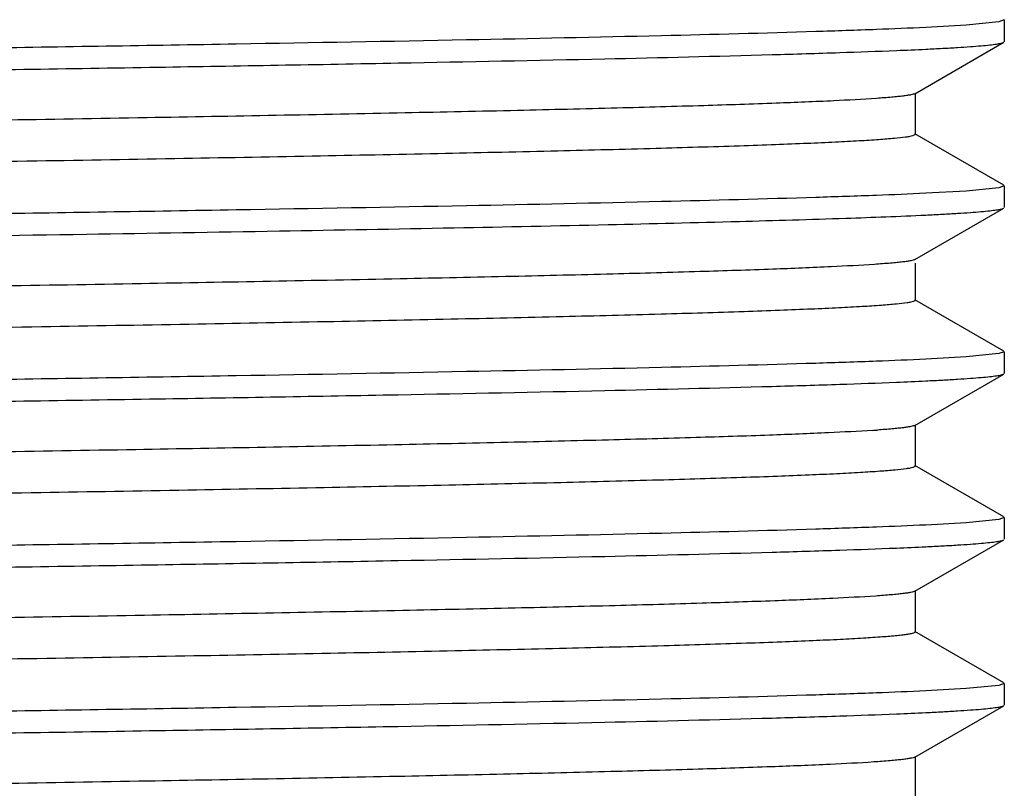
# Model space of a CAD drawing. Units: inches. Extents: x 0 to 11, y 0 to 8.5.
# Drawn here: x 1 to 1.2, y 5.3 to 5.4 of the extents above; entities that cross this region are included whole.
import ezdxf

# ---------------------------------------------------------------- set-up
doc = ezdxf.new("R2010")
doc.units = ezdxf.units.IN
doc.header["$LTSCALE"] = 0.605
doc.header["$MEASUREMENT"] = 0
doc.layers.get('0').update_dxf_attribs({"linetype": 'CONTINUOUS'})

msp = doc.modelspace()

# ---------------------------------------------------------------- linework, layer by layer
at = {"color": 7, "linetype": 'CONTINUOUS'}
for p, q in [((1.1917696636, 5.4000137412), (1.1856824915, 5.3996706068)), ((1.1967057764, 5.4005039202), (1.1917696636, 5.4000137412)), ((1.197516213, 5.4007980496), (1.1967057764, 5.4005039202)), ((1.197516213, 5.4007980496), (1.197516213, 5.3975267931)), ((1.1840274368, 5.3896906542), (1.1974362211, 5.3974344056)), ((1.1841112098, 5.3835374108), (1.1841112098, 5.3897874108)), ((1.1841112091, 5.3835374108), (1.1837013884, 5.3833233846)), ((1.1974362211, 5.375890416), (1.1840274368, 5.3836341674)), ((1.197516213, 5.3757980286), (1.1967057762, 5.375503899)), ((1.197516213, 5.3757980286), (1.197516213, 5.3725267792)), ((1.1917696621, 5.3750137197), (1.1856824889, 5.3746705851)), ((1.1967057762, 5.375503899), (1.1917696621, 5.3750137197)), ((1.1840274372, 5.3646906407), (1.1974362213, 5.372434392)), ((1.18411121, 5.358537397), (1.18411121, 5.3641487721)), ((1.1841112098, 5.358537397), (1.1838085602, 5.3583534786)), ((1.1974362213, 5.3508904021), (1.1840274372, 5.3586341534)), ((1.1967057761, 5.3505038857), (1.1917696618, 5.3500137069)), ((1.197516213, 5.3507980149), (1.1967057761, 5.3505038857)), ((1.197516213, 5.3507980149), (1.197516213, 5.3475268046)), ((1.1917696618, 5.3500137069), (1.1856824884, 5.3496705727)), ((1.1840274402, 5.3396906681), (1.1974362214, 5.3474344176)), ((1.1841112129, 5.3335374242), (1.1841112129, 5.3397874242)), ((1.1841112129, 5.3335374242), (1.1837409108, 5.3333339818)), ((1.1974362215, 5.3258904308), (1.1840274402, 5.3336341804)), ((1.1967057761, 5.3255039149), (1.1917696617, 5.3250137366)), ((1.197516213, 5.3257980438), (1.1967057761, 5.3255039149)), ((1.197516213, 5.3257980438), (1.197516213, 5.3225268097)), ((1.1917696617, 5.3250137366), (1.1856824883, 5.3246706027)), ((1.1840274383, 5.3146906718), (1.1974362212, 5.3224344224)), ((1.1841112113, 5.3085374284), (1.1841112113, 5.3147874284)), ((1.1841112109, 5.3085374284), (1.1838423318, 5.3083640756)), ((1.1974362212, 5.3008904344), (1.1840274383, 5.3086341849)), ((1.1917696624, 5.3000137384), (1.1856824894, 5.2996706038)), ((1.1967057762, 5.3005039175), (1.1917696624, 5.3000137384)), ((1.197516213, 5.300798047), (1.1967057762, 5.3005039175)), ((1.197516213, 5.300798047), (1.197516213, 5.2975267889)), ((1.1840274367, 5.28969065), (1.1974362211, 5.2974344015)), ((1.1841112096, 5.2835374066), (1.1841112096, 5.2897874066))]:
    msp.add_line(p, q, dxfattribs=at)
for centre, radius, start, end in [((1.1536815758, 6.0696426446), 0.674003407, 272.3441453406, 272.7213613567), ((1.1536815699, 6.0196441384), 0.6740048854, 272.3441406401, 272.7213558328), ((1.1659403432, 5.5162991821), 0.1777492134, 273.7896471177, 274.0244535777), ((1.1536815757, 5.9946428522), 0.6740035974, 272.3441447373, 272.7213606419), ((1.1536815883, 5.9696424068), 0.6740031729, 272.344145435, 272.7213615489)]:
    msp.add_arc(centre, radius, start, end, dxfattribs=at)
for points, knots in [([(1.1837727687, 5.4083429383), (1.1836375375, 5.4083040736), (1.1833103524, 5.4082337032), (1.1824412767, 5.4080946034), (1.1809515305, 5.4079341734), (1.1786859973, 5.4077500042), (1.175786742, 5.4075647677), (1.1722606876, 5.4073776286), (1.1681154968, 5.4071898764), (1.1633606548, 5.407001515), (1.1558345678, 5.4067364003), (1.1449954331, 5.4064119893), (1.1303430731, 5.4060374853), (1.1135976107, 5.4056618564), (1.0949116988, 5.4052853271), (1.0744556821, 5.404908238), (1.0524160588, 5.4045307409), (1.02899377, 5.4041529436), (0.995626361, 5.4036401002), (0.9521450506, 5.4030086205), (0.8989628424, 5.4022622538), (0.8458462525, 5.4015159166), (0.8025011342, 5.4008841176), (0.7693060589, 5.4003709361), (0.7460580831, 5.3999931711), (0.7242206559, 5.3996157243), (0.7039928756, 5.3992386905), (0.6855591543, 5.3988622917), (0.6690875494, 5.398486695), (0.6566577895, 5.3981630032), (0.6478061536, 5.3978999467), (0.6420227829, 5.3977110662), (0.6368295004, 5.3975224671), (0.6322381245, 5.3973342766), (0.6282591184, 5.3971466055), (0.6249014132, 5.3969600483), (0.6221727071, 5.3967745476), (0.6202951948, 5.3966121877), (0.6191133278, 5.3964757561), (0.6184659101, 5.3963835237), (0.61797928, 5.396292147), (0.6177096772, 5.3962215839), (0.6176047612, 5.3961806453)], [0, 0, 0, 0, 0.000745284, 0.0017697962, 0.004661813, 0.0086774358, 0.0138099594, 0.0200488192, 0.0273804121, 0.0357883935, 0.0452538372, 0.0672690405, 0.0932262453, 0.1228893414, 0.1559882304, 0.1922213987, 0.2312586808, 0.272744313, 0.3163001768, 0.4080192888, 0.5030794036, 0.5980222505, 0.6893938284, 0.7326932132, 0.7738701797, 0.8125494268, 0.8483784596, 0.8810308043, 0.9102090297, 0.935647477, 0.9468905961, 0.9571148247, 0.9662969821, 0.9744163228, 0.981454607, 0.9873962095, 0.9922283061, 0.9959412521, 0.9973762264, 0.9985299939, 0.9994034748, 1, 1, 1, 1]), ([(1.1856824915, 5.3996706068), (1.1832070667, 5.3995518898), (1.177679626, 5.3993247035), (1.1644002761, 5.3988776393), (1.1438128598, 5.3983452131), (1.1147057527, 5.3977348929), (1.0802792918, 5.3971209499), (1.0413894519, 5.3965036705), (0.999003106, 5.3958848779), (0.9541741596, 5.3952651296), (0.892769072, 5.3944398527), (0.8318893123, 5.3936273878), (0.7730492037, 5.3927855011), (0.7329593032, 5.3921676182), (0.6970417512, 5.3915524951), (0.6661895887, 5.3909405877), (0.6440081775, 5.3904075659), (0.6293595632, 5.3899634563), (0.6231202277, 5.3897380755), (0.6202830017, 5.389621575)], [0, 0, 0, 0, 0.0131473485, 0.02934751, 0.070487267, 0.1223998548, 0.1837960456, 0.2531501677, 0.3287383835, 0.4086816948, 0.4909927385, 0.6545249379, 0.7316806685, 0.8031744309, 0.8672291255, 0.9222528618, 0.9668787965, 0.9849356871, 1, 1, 1, 1]), ([(1.1856824889, 5.3963993496), (1.1865315121, 5.3964400673), (1.1881283327, 5.3965206082), (1.1903704546, 5.3966487835), (1.1923065072, 5.3967764878), (1.1939343388, 5.3969037623), (1.1952528736, 5.3970293977), (1.1962599296, 5.3971544339), (1.1969054114, 5.3972628007), (1.1972622991, 5.3973585329), (1.1973887403, 5.3974069865), (1.197436218, 5.3974344056)], [0, 0, 0, 0, 0.2157547823, 0.4058319541, 0.570043045, 0.7082339975, 0.8202919298, 0.9061618844, 0.9659001127, 0.9860834124, 1, 1, 1, 1]), ([(0.6158499371, 5.3861542263), (0.618325362, 5.3862729433), (0.6238528031, 5.3865001296), (0.6371321534, 5.3869471939), (0.6577195701, 5.3874796202), (0.6868266773, 5.3880899404), (0.7212531379, 5.3887038835), (0.7601429772, 5.3893211629), (0.8025293223, 5.3899399556), (0.8473582677, 5.3905597039), (0.9087633539, 5.3913849809), (0.9696431121, 5.3921974458), (1.0284832196, 5.3930393325), (1.0685731194, 5.3936572154), (1.104490671, 5.3942723385), (1.1353428335, 5.3948842459), (1.1575242449, 5.3954172677), (1.1721728596, 5.3958613773), (1.1784121953, 5.3960867581), (1.1812494215, 5.3962032587)], [0, 0, 0, 0, 0.0131473495, 0.0293475119, 0.0704872701, 0.1223998586, 0.1837960496, 0.2531501713, 0.3287383864, 0.4086816966, 0.4909927391, 0.6545249362, 0.7316806661, 0.8031744279, 0.8672291225, 0.9222528592, 0.9668787949, 0.9849356862, 1, 1, 1, 1]), ([(1.1840274366, 5.3896906542), (1.1839574828, 5.3896502539), (1.1837590953, 5.3895840295), (1.1833905017, 5.3894988903), (1.1828797656, 5.3894130432), (1.1822288273, 5.3893256883), (1.1814366172, 5.3892379333), (1.1801001942, 5.3891117201), (1.1790264301, 5.389030652), (1.178263906, 5.3889776714)], [0, 0, 0, 0, 0.0416317817, 0.1065696365, 0.1953686908, 0.3081990316, 0.4451061439, 0.6060779274, 1, 1, 1, 1]), ([(1.178263906, 5.3889776714), (1.1761258153, 5.3888291158), (1.1710857272, 5.3885605028), (1.1624063797, 5.3882067861), (1.1515232316, 5.3878501327), (1.1385280019, 5.3874906065), (1.1235299299, 5.3871297812), (1.0999079978, 5.3866236122), (1.0664527668, 5.3860072214), (1.0224125711, 5.3852926332), (0.9742820749, 5.3845758749), (0.9236796404, 5.3838577369), (0.8807281521, 5.3832570877), (0.8464140407, 5.3827704902), (0.82122091, 5.382406794), (0.7966978723, 5.3820431879), (0.77305151, 5.3816797093), (0.7504810198, 5.3813164076), (0.7291765332, 5.3809533506), (0.7093175166, 5.3805906232), (0.6910712522, 5.3802283828), (0.6745914389, 5.3798667578), (0.6620270135, 5.3795560344), (0.6529615362, 5.3793042187), (0.6469361788, 5.3791224336), (0.6414456579, 5.3789408383), (0.6365015348, 5.3787594776), (0.6321142098, 5.3785784761), (0.6282929043, 5.3783979298), (0.6250455976, 5.3782183182), (0.6223790435, 5.3780396114), (0.6205231546, 5.3778833596), (0.6193335627, 5.3777527707), (0.6186627745, 5.3776637971), (0.6181391415, 5.3775746629), (0.6177982821, 5.3774982342), (0.6175977329, 5.3774298382), (0.6174935923, 5.3773828596), (0.6174212157, 5.3773267179), (0.6174212169, 5.3772874007)], [0, 0, 0, 0, 0.011459722, 0.0269846367, 0.046446156, 0.0696814291, 0.0964953404, 0.1266624204, 0.1960144829, 0.2754071973, 0.3621719501, 0.4533920003, 0.5460006875, 0.5918517935, 0.6368846289, 0.6807199163, 0.7229884751, 0.7633343335, 0.80141773, 0.8369179897, 0.869536223, 0.8989978811, 0.925055073, 0.9367373656, 0.9474887578, 0.9572866892, 0.9661106438, 0.9739422077, 0.9807651337, 0.9865654291, 0.991331506, 0.9950544886, 0.9965230386, 0.9977292561, 0.9986736323, 0.9993580809, 0.9996046516, 0.9997897749, 1, 1, 1, 1]), ([(1.1837013884, 5.3833233846), (1.1835548132, 5.3832851012), (1.1832055736, 5.3832148986), (1.1822923555, 5.383076286), (1.1807480178, 5.3829153917), (1.1784170965, 5.3827310384), (1.1754531111, 5.3825455599), (1.1718630302, 5.3823583423), (1.1676547277, 5.3821705177), (1.1628378178, 5.3819821171), (1.1552314735, 5.3817171415), (1.1442956929, 5.3813927686), (1.1295323713, 5.3810181877), (1.112683342, 5.3806425052), (1.0939022028, 5.3802659418), (1.0733601669, 5.3798888284), (1.0512445164, 5.3795113144), (1.0277568856, 5.3791335053), (0.9943253381, 5.3786207896), (0.9507941114, 5.3779894403), (0.897589304, 5.377243032), (0.8529852028, 5.3766160912), (0.8178488301, 5.3761075834), (0.7924711407, 5.3757294581), (0.7680808308, 5.3753514962), (0.7449002775, 5.3749737546), (0.7231408252, 5.3745963245), (0.7030008606, 5.3742193175), (0.6846639938, 5.3738429575), (0.6682973986, 5.3734674159), (0.6559598235, 5.3731436778), (0.6471852922, 5.3728805155), (0.641461956, 5.3726916557), (0.6363299806, 5.3725031014), (0.6318010579, 5.3723149275), (0.6278854618, 5.3721274314), (0.6245921037, 5.3719407129), (0.6222405054, 5.3717778492), (0.6206763784, 5.3716435257), (0.619741745, 5.3715498632), (0.61896735, 5.3714566127), (0.6183527069, 5.3713647476), (0.617899114, 5.3712736426), (0.6176511617, 5.3712031233), (0.6175581503, 5.3711611061)], [0, 0, 0, 0, 0.0008024538, 0.0018846891, 0.0048924729, 0.0090234494, 0.01427044, 0.0206225441, 0.028065867, 0.0365837922, 0.0461571331, 0.0683809915, 0.094535736, 0.1243834432, 0.1576523257, 0.1940393165, 0.2332128463, 0.2748159082, 0.3184693131, 0.410320475, 0.5054249192, 0.6003227702, 0.6466116107, 0.6915616768, 0.7347632376, 0.7758225173, 0.8143652899, 0.8500403074, 0.8825225041, 0.9115160051, 0.9367568443, 0.9478968917, 0.9580155176, 0.9670897876, 0.9750992088, 0.9820258045, 0.9878542253, 0.9925719499, 0.9945112912, 0.9961697978, 0.997547043, 0.9986431606, 0.9994593797, 1, 1, 1, 1]), ([(1.1856824889, 5.3746705851), (1.183207064, 5.374551868), (1.1776796229, 5.3743246817), (1.1644002726, 5.3738776172), (1.1438128559, 5.3733451908), (1.1147057488, 5.3727348705), (1.0802792881, 5.3721209273), (1.0413894488, 5.3715036477), (0.9990031037, 5.370884855), (0.9541741584, 5.3702651066), (0.8927690722, 5.3694398296), (0.8318893139, 5.3686273647), (0.7730492065, 5.367785478), (0.7329593066, 5.3671675952), (0.697041755, 5.3665524721), (0.6661895925, 5.3659405648), (0.6440081811, 5.3654075431), (0.6293595664, 5.3649634336), (0.6231202307, 5.3647380528), (0.6202830045, 5.3646215523)], [0, 0, 0, 0, 0.0131473495, 0.0293475119, 0.0704872701, 0.1223998585, 0.1837960495, 0.2531501712, 0.3287383863, 0.4086816965, 0.4909927391, 0.6545249361, 0.731680666, 0.8031744279, 0.8672291224, 0.9222528592, 0.9668787949, 0.9849356862, 1, 1, 1, 1]), ([(0.6158499376, 5.3611542272), (0.6183794391, 5.3612755375), (0.6240374031, 5.3615073321), (0.6376618905, 5.3619633303), (0.6588259402, 5.3625058334), (0.6887728179, 5.3631277847), (0.7313881918, 5.3638801303), (0.7868165448, 5.3647237345), (0.854135012, 5.3656548907), (0.9241574965, 5.3665877434), (0.9928235743, 5.3675199921), (1.0473745245, 5.3683181155), (1.0873619883, 5.3689747486), (1.1135640594, 5.3694486527), (1.1366699646, 5.3699209505), (1.1563436929, 5.3703898515), (1.172298992, 5.3708549916), (1.1816631821, 5.3712065782), (1.1856824884, 5.3713993369)], [0, 0, 0, 0, 0.0133299609, 0.029806446, 0.0717557448, 0.124767433, 0.1874731616, 0.2961069561, 0.4165619087, 0.5418544653, 0.6647203641, 0.7780361486, 0.8290274726, 0.8752326108, 0.9159796912, 0.9506764552, 0.9788190693, 1, 1, 1, 1]), ([(1.1856824884, 5.3713993369), (1.1865315117, 5.3714400545), (1.1881283325, 5.3715205953), (1.1903704546, 5.3716487705), (1.1923065074, 5.3717764746), (1.1939343391, 5.3719037491), (1.195252874, 5.3720293843), (1.1962599299, 5.3721544205), (1.1969054117, 5.3722627871), (1.1972622994, 5.3723585193), (1.1973887404, 5.3724069728), (1.1974362182, 5.372434392)], [0, 0, 0, 0, 0.2157547986, 0.4058319822, 0.5700430804, 0.7082340355, 0.8202919657, 0.9061619134, 0.9659001299, 0.9860834217, 1, 1, 1, 1]), ([(1.1779796384, 5.3639581394), (1.1758045633, 5.3638105216), (1.1706943221, 5.3635424981), (1.1619154206, 5.3631891239), (1.1509441857, 5.3628328563), (1.1378727557, 5.3624738399), (1.1228106621, 5.3621135484), (1.0991278958, 5.3616084071), (1.0656266091, 5.3609930864), (1.021565229, 5.3602795819), (0.9734555536, 5.3595639426), (0.9229098631, 5.3588469519), (0.8800248455, 5.358247208), (0.8457760678, 5.3577613646), (0.8206384491, 5.3573982725), (0.7961735794, 5.3570352707), (0.7725868638, 5.3566723967), (0.7500763344, 5.3563096994), (0.728830985, 5.3559472467), (0.7090291872, 5.3555851231), (0.6908371851, 5.3552234859), (0.6744077093, 5.3548624632), (0.6618823688, 5.3545522535), (0.652845541, 5.3543008542), (0.6468394835, 5.3541193727), (0.641366681, 5.3539380807), (0.6364386195, 5.3537570229), (0.6320656309, 5.3535763237), (0.6282568753, 5.3533960789), (0.6250202784, 5.3532167671), (0.6223625495, 5.3530383589), (0.6205128181, 5.3528823672), (0.6193271847, 5.3527519969), (0.6186586268, 5.3526631708), (0.6181367392, 5.3525741867), (0.6177970066, 5.3524978812), (0.6175971397, 5.3524296028), (0.6174933054, 5.352382688), (0.617421214, 5.3523266301), (0.6174212143, 5.3522874048)], [0, 0, 0, 0, 0.0116625881, 0.0273731178, 0.0470017794, 0.0703848287, 0.0973265445, 0.1276011284, 0.1971073153, 0.2765755397, 0.3633435289, 0.4545041343, 0.5470028894, 0.5927844347, 0.6377404538, 0.681493579, 0.7236765498, 0.7639353015, 0.8019319352, 0.8373475756, 0.8698850395, 0.8992713724, 0.9252601446, 0.9369112301, 0.9476336185, 0.9574048872, 0.9662046425, 0.9740145834, 0.980818564, 0.9866026815, 0.9913554213, 0.9950679681, 0.9965324046, 0.9977352509, 0.9986770061, 0.9993595816, 0.9996055012, 0.9997901594, 1, 1, 1, 1]), ([(1.1840274364, 5.3646906407), (1.1839550313, 5.3646488245), (1.1837483551, 5.3645809053), (1.1833637672, 5.3644934624), (1.1828290478, 5.3644053626), (1.1821464022, 5.3643156276), (1.1813146637, 5.3642254926), (1.1799101069, 5.3640957982), (1.1787813695, 5.3640125512), (1.1779796384, 5.3639581394)], [0, 0, 0, 0, 0.0410801339, 0.1056361778, 0.194217202, 0.3069864808, 0.4439839931, 0.6051917813, 1, 1, 1, 1]), ([(1.1838085602, 5.3583534786), (1.183678783, 5.3583140393), (1.1833615299, 5.3582432533), (1.1825103881, 5.35810319), (1.1810389325, 5.3579423316), (1.1787908872, 5.3577574028), (1.1759028807, 5.3575714545), (1.1723819545, 5.3573834846), (1.1682357867, 5.3571948977), (1.1634739649, 5.3570056775), (1.1559269279, 5.3567392481), (1.1450476923, 5.3564133079), (1.1303314898, 5.3560371007), (1.1135026274, 5.3556597493), (1.0947159609, 5.3552814821), (1.0741443614, 5.3549026469), (1.0519771431, 5.354523398), (1.0284183093, 5.3541438456), (0.9948605163, 5.3536286567), (0.9511444041, 5.3529943631), (0.8977007442, 5.3522445834), (0.852890955, 5.3516147776), (0.8175953938, 5.3511038802), (0.7921102463, 5.3507240014), (0.7676250785, 5.3503442901), (0.7443652299, 5.3499648045), (0.7225447608, 5.349585639), (0.7023644833, 5.3492069085), (0.6840101037, 5.348828846), (0.6676505273, 5.3484516283), (0.6553347911, 5.3481263237), (0.6465909693, 5.3478617856), (0.6409008147, 5.3476720755), (0.6358088707, 5.3474826887), (0.6313268479, 5.3472937032), (0.6274649982, 5.3471054505), (0.6242322043, 5.3469180212), (0.6219352938, 5.3467544179), (0.6204183555, 5.3466191799), (0.6195214605, 5.3465252385), (0.6187865948, 5.3464316957), (0.6182124251, 5.3463400072), (0.6178016252, 5.3462488665), (0.6175813734, 5.3461782755), (0.6175049883, 5.346134161)], [0, 0, 0, 0, 0.0007182557, 0.0017179542, 0.0045678421, 0.0085517897, 0.0136632159, 0.0198915354, 0.0272230562, 0.0356412948, 0.0451271237, 0.0672124393, 0.0932767259, 0.1230806614, 0.1563503233, 0.1927797898, 0.2320339886, 0.2737518189, 0.3175494701, 0.4097569357, 0.5052705627, 0.6005830118, 0.6470662343, 0.6921943394, 0.7355521103, 0.7767406311, 0.8153809736, 0.8511176905, 0.8836220976, 0.9125953388, 0.9377711622, 0.9488614061, 0.958918522, 0.9679195064, 0.9758438516, 0.9826736223, 0.9883935765, 0.992991387, 0.9948665804, 0.9964582318, 0.9977660282, 0.9987903263, 0.9995328993, 1, 1, 1, 1]), ([(1.1856824884, 5.3496705727), (1.1832070634, 5.3495518558), (1.1776796223, 5.3493246697), (1.1644002719, 5.3488776058), (1.1438128551, 5.3483451801), (1.1147057479, 5.3477348605), (1.0802792874, 5.3471209182), (1.0413894482, 5.3465036395), (0.9990031033, 5.3458848476), (0.9541741581, 5.3452651001), (0.8927690722, 5.3444398244), (0.8318893142, 5.3436273607), (0.7730492071, 5.3427854754), (0.7329593074, 5.3421675936), (0.6970417558, 5.3415524716), (0.6661895933, 5.3409405653), (0.6440081818, 5.3404075446), (0.6293595671, 5.3399634359), (0.6231202313, 5.3397380555), (0.6202830051, 5.3396215552)], [0, 0, 0, 0, 0.0131473497, 0.0293475122, 0.0704872707, 0.1223998592, 0.1837960503, 0.2531501719, 0.3287383868, 0.4086816968, 0.4909927391, 0.6545249358, 0.7316806655, 0.8031744273, 0.8672291219, 0.9222528587, 0.9668787946, 0.9849356861, 1, 1, 1, 1]), ([(0.6158499377, 5.336154255), (0.6183253627, 5.336272972), (0.6238528038, 5.336500158), (0.6371321542, 5.3369472219), (0.657719571, 5.3374796476), (0.6868266782, 5.3380899672), (0.7212531388, 5.3387039096), (0.7601429779, 5.3393211883), (0.8025293229, 5.3399399802), (0.847358268, 5.3405597277), (0.9087633538, 5.3413850035), (0.9696431118, 5.3421974672), (1.0284832189, 5.3430393526), (1.0685731186, 5.3436572344), (1.1044906701, 5.3442723565), (1.1353428326, 5.3448842627), (1.1575242441, 5.3454172835), (1.1721728588, 5.3458613923), (1.1784121946, 5.3460867727), (1.1812494208, 5.3462032729)], [0, 0, 0, 0, 0.0131473497, 0.0293475123, 0.0704872708, 0.1223998594, 0.1837960505, 0.2531501721, 0.328738387, 0.408681697, 0.4909927393, 0.6545249359, 0.7316806656, 0.8031744273, 0.8672291218, 0.9222528587, 0.9668787946, 0.984935686, 1, 1, 1, 1]), ([(1.1856824883, 5.3463993635), (1.1865315117, 5.3464400811), (1.1881283327, 5.3465206218), (1.190370455, 5.346648797), (1.1923065079, 5.346776501), (1.1939343397, 5.3469037753), (1.1952528745, 5.3470294104), (1.1962599304, 5.3471544464), (1.1969054121, 5.347262813), (1.1972622996, 5.347358545), (1.1973887407, 5.3474069985), (1.1974362184, 5.3474344176)], [0, 0, 0, 0, 0.2157548176, 0.4058320151, 0.5700431217, 0.70823408, 0.8202920077, 0.9061619474, 0.96590015, 0.9860834326, 1, 1, 1, 1]), ([(1.1776884294, 5.3389386303), (1.1754765273, 5.3387919179), (1.1702964429, 5.3385244973), (1.1614184661, 5.3381714703), (1.1503596396, 5.3378155981), (1.1372125142, 5.3374570933), (1.122086904, 5.337097338), (1.0983439562, 5.3365932228), (1.0647973807, 5.3359789737), (1.0207156567, 5.3352665547), (0.972627518, 5.3345520355), (0.9221391471, 5.3338361928), (0.8793209899, 5.333237355), (0.8451377869, 5.3327522659), (0.8200558112, 5.3323897779), (0.7956492112, 5.3320273805), (0.7721222175, 5.3316651108), (0.7496717005, 5.3313030179), (0.72848552, 5.3309411692), (0.7087409562, 5.3305796493), (0.6906032186, 5.3302186152), (0.6742240727, 5.3298581944), (0.6617378064, 5.3295484981), (0.652729617, 5.3292975151), (0.6467428504, 5.329116337), (0.6412877571, 5.3289353481), (0.6363757479, 5.328754593), (0.6320170868, 5.3285741959), (0.6282208732, 5.3283942524), (0.624994979, 5.3282152402), (0.6223460691, 5.3280371302), (0.6205024909, 5.327881399), (0.6193208129, 5.3277512467), (0.6186544836, 5.3276625682), (0.6181343403, 5.3275737337), (0.6177957335, 5.3274975518), (0.6175965487, 5.3274293904), (0.6174930198, 5.3273825402), (0.6174212148, 5.3273265654), (0.6174212139, 5.327287432)], [0, 0, 0, 0, 0.0118650072, 0.0277606812, 0.0475560111, 0.0710863729, 0.0981554532, 0.1285371342, 0.1981967677, 0.2777400454, 0.3645110609, 0.4556122592, 0.5480013454, 0.5937135346, 0.6385929811, 0.682264221, 0.7243619052, 0.7645338679, 0.8024440651, 0.8377754116, 0.8702324241, 0.8995437323, 0.9254643625, 0.9370843687, 0.9477778721, 0.9575225876, 0.9662982448, 0.9740866531, 0.9808717675, 0.9866397738, 0.9913792331, 0.9950813889, 0.9965417281, 0.9977412192, 0.998680364, 0.9993610746, 0.9996063457, 0.9997905422, 1, 1, 1, 1]), ([(1.184027439, 5.3396906681), (1.1839588022, 5.3396510285), (1.1837648425, 5.3395857288), (1.1834047881, 5.3395018369), (1.1829068274, 5.339417213), (1.1822727652, 5.3393311474), (1.1815015831, 5.3392446835), (1.1802013908, 5.3391203564), (1.179156857, 5.3390404696), (1.1784151781, 5.3389882649)], [0, 0, 0, 0, 0.0419403565, 0.1070925927, 0.1960141417, 0.3088788365, 0.4457359805, 0.6065752352, 1, 1, 1, 1]), ([(1.1837409108, 5.3333339818), (1.1836004722, 5.3332953953), (1.1832631848, 5.3332250979), (1.1823738764, 5.3330862294), (1.1808591175, 5.3329255737), (1.1785636121, 5.3327413222), (1.1756346857, 5.3325559716), (1.1720792783, 5.3323687969), (1.1679051517, 5.3321810109), (1.1631218489, 5.3319926317), (1.1555589543, 5.3317275813), (1.1446754876, 5.3314031877), (1.1299722204, 5.3310286488), (1.1131792289, 5.3306529954), (1.0944496022, 5.3302764508), (1.0739540822, 5.3298993507), (1.0518795285, 5.3295218462), (1.0284272004, 5.3291440437), (0.9950302648, 5.3286312596), (0.9515259081, 5.3279998366), (0.8983331384, 5.327253466), (0.8452289, 5.3265071352), (0.8019082908, 5.3258752814), (0.768743865, 5.325362041), (0.7455267166, 5.3249842824), (0.7237249625, 5.3246068445), (0.7035373745, 5.3242298227), (0.6851479997, 5.3238534419), (0.6687244892, 5.3234778704), (0.6563369597, 5.3231541571), (0.6475206517, 5.322891053), (0.6417647931, 5.3227021802), (0.6365996072, 5.3225136071), (0.6320368625, 5.322325407), (0.6280869124, 5.3221378664), (0.6247587445, 5.3219510875), (0.6223778898, 5.3217882198), (0.6207901656, 5.3216539996), (0.6198377684, 5.3215602835), (0.619045528, 5.3214669781), (0.6184131506, 5.3213749213), (0.6179416654, 5.3212836664), (0.617682024, 5.3212131113), (0.6175825317, 5.3211717021)], [0, 0, 0, 0, 0.0007714516, 0.0018224067, 0.0047674602, 0.0088359387, 0.0140209191, 0.0203116753, 0.027694469, 0.0361528392, 0.0456677371, 0.0677785737, 0.0938263319, 0.1235740561, 0.1567508846, 0.1930545831, 0.2321543463, 0.2736938387, 0.3172944487, 0.4090741696, 0.5041546873, 0.5990769865, 0.6903878127, 0.733642382, 0.7747654195, 0.8133821227, 0.8491405583, 0.8817149086, 0.9108084434, 0.9361562911, 0.9473521468, 0.9575279533, 0.9666606404, 0.9747295723, 0.9817166346, 0.9876063331, 0.9923859748, 0.9943564515, 0.9960461727, 0.9974546684, 0.9985819821, 0.9994291801, 1, 1, 1, 1]), ([(1.1856824883, 5.3246706027), (1.1832070633, 5.3245518858), (1.1776796222, 5.3243246999), (1.1644002718, 5.3238776364), (1.1438128551, 5.323345211), (1.1147057478, 5.3227348918), (1.0802792873, 5.3221209497), (1.0413894481, 5.3215036712), (0.9990031032, 5.3208848795), (0.9541741581, 5.320265132), (0.8927690722, 5.3194398562), (0.8318893142, 5.3186273924), (0.7730492071, 5.3177855068), (0.7329593074, 5.3171676246), (0.6970417559, 5.3165525023), (0.6661895933, 5.3159405956), (0.6440081819, 5.3154075744), (0.6293595672, 5.3149634653), (0.6231202314, 5.3147380847), (0.6202830052, 5.3146215843)], [0, 0, 0, 0, 0.0131473497, 0.0293475122, 0.0704872707, 0.1223998593, 0.1837960503, 0.2531501719, 0.3287383868, 0.4086816968, 0.4909927391, 0.6545249357, 0.7316806654, 0.8031744272, 0.8672291217, 0.9222528586, 0.9668787945, 0.984935686, 1, 1, 1, 1]), ([(1.1856824894, 5.3213993667), (1.1865315126, 5.3214400843), (1.1881283332, 5.3215206252), (1.190370455, 5.3216488005), (1.1923065076, 5.3217765047), (1.1939343391, 5.3219037792), (1.1952528738, 5.3220294145), (1.1962599297, 5.3221544507), (1.1969054115, 5.3222628175), (1.1972622992, 5.3223585497), (1.1973887403, 5.3224070032), (1.1974362181, 5.3224344224)], [0, 0, 0, 0, 0.2157547875, 0.405831963, 0.5700430562, 0.7082340095, 0.8202919411, 0.9061618935, 0.9659001181, 0.9860834153, 1, 1, 1, 1]), ([(0.6158499366, 5.3111542436), (0.6183253615, 5.3112729606), (0.6238528025, 5.311500147), (0.6371321527, 5.3119472114), (0.6577195693, 5.3124796377), (0.6868266765, 5.313089958), (0.7212531372, 5.3137039012), (0.7601429766, 5.3143211807), (0.8025293219, 5.3149399734), (0.8473582675, 5.3155597218), (0.9087633539, 5.3163849987), (0.9696431125, 5.3171974636), (1.0284832201, 5.3180393502), (1.0685731201, 5.318657233), (1.1044906717, 5.3192723561), (1.1353428343, 5.3198842633), (1.1575242456, 5.320417285), (1.1721728602, 5.3208613945), (1.1784121959, 5.3210867753), (1.181249422, 5.3212032758)], [0, 0, 0, 0, 0.0131473493, 0.0293475116, 0.0704872695, 0.1223998579, 0.1837960489, 0.2531501707, 0.3287383859, 0.4086816963, 0.4909927391, 0.6545249366, 0.7316806666, 0.8031744286, 0.8672291231, 0.9222528598, 0.9668787952, 0.9849356864, 1, 1, 1, 1]), ([(1.1781345079, 5.3139687472), (1.1759794501, 5.3138206259), (1.1709071775, 5.3135522805), (1.1621821515, 5.3131987203), (1.1512585783, 5.3128422423), (1.1382283681, 5.3124829493), (1.1232008974, 5.3121223683), (1.099551008, 5.31161667), (1.0660745781, 5.3110007692), (1.0220245703, 5.3102866769), (0.9739035258, 5.3095704307), (0.9233270216, 5.3088528178), (0.8804059439, 5.3082525828), (0.8461217406, 5.3077663305), (0.8209540308, 5.3074029107), (0.796457635, 5.3070395812), (0.7728385953, 5.3066763793), (0.7502955745, 5.3063133542), (0.7290181826, 5.3059505737), (0.7091853833, 5.3055881225), (0.6909639837, 5.3052261582), (0.674507237, 5.3048648087), (0.6619607229, 5.3045543204), (0.6529083751, 5.3043026952), (0.6468918632, 5.304121049), (0.6414094623, 5.3039395924), (0.6364726997, 5.3037583704), (0.6320919451, 5.3035775072), (0.6282763921, 5.3033970987), (0.6250339939, 5.3032176243), (0.6223714841, 5.303039054), (0.6205184171, 5.3028829216), (0.6193306396, 5.3027524322), (0.6186608737, 5.3026635261), (0.6181380408, 5.3025744613), (0.6177976976, 5.3024980878), (0.6175974616, 5.3024297461), (0.6174934592, 5.3023827975), (0.6174212175, 5.3023266931), (0.6174212164, 5.3022874182)], [0, 0, 0, 0, 0.011552738, 0.0271627642, 0.0467009352, 0.0700039783, 0.0968765119, 0.1270929008, 0.1965156729, 0.275943046, 0.3627093082, 0.453902114, 0.5464603935, 0.5922795998, 0.6372772043, 0.6810748088, 0.7233041104, 0.7636100141, 0.8016536133, 0.8371150556, 0.8696962408, 0.899123342, 0.9251491509, 0.936817126, 0.9475552109, 0.9573409114, 0.9661537675, 0.9739754116, 0.980789644, 0.9865825168, 0.9913424778, 0.9950606744, 0.9965273337, 0.9977320064, 0.9986751814, 0.9993587675, 0.9996050416, 0.9997899529, 1, 1, 1, 1]), ([(1.1840274369, 5.3146906718), (1.183956364, 5.3146496258), (1.1837541997, 5.3145826205), (1.1833783166, 5.3144964291), (1.1828566597, 5.3144095479), (1.1821912868, 5.3143211032), (1.1813810856, 5.314232258), (1.1800136553, 5.3141044494), (1.1789148743, 5.3140223833), (1.1781345079, 5.3139687472)], [0, 0, 0, 0, 0.0413758221, 0.1061370144, 0.1948347402, 0.3076366214, 0.4445858535, 0.6056666586, 1, 1, 1, 1]), ([(1.1838423318, 5.3083640756), (1.1837188786, 5.3083242727), (1.1834138183, 5.3082535163), (1.1828730969, 5.3081613615), (1.1821704729, 5.3080683509), (1.1809122521, 5.3079318221), (1.1789367872, 5.3077686136), (1.1760873456, 5.3075821172), (1.1726050191, 5.3073945961), (1.1684978189, 5.3072060659), (1.1637750749, 5.3070170152), (1.1562801591, 5.3067506569), (1.1454656397, 5.3064249012), (1.1308260879, 5.3060489612), (1.1140718982, 5.3056718689), (1.0953570541, 5.3052938494), (1.0748535537, 5.3049152568), (1.0527498567, 5.3045362468), (1.0292491327, 5.3041569304), (0.9957557398, 5.3036419675), (0.952101047, 5.3030079655), (0.8987054162, 5.3022586324), (0.8539131003, 5.3016293003), (0.8186120963, 5.3011188022), (0.7931076025, 5.3007391465), (0.7685927048, 5.3003596554), (0.7452927421, 5.2999803865), (0.7234218839, 5.2996014325), (0.7031811604, 5.2992229063), (0.6847566097, 5.2988450357), (0.6683175751, 5.2984679941), (0.655930052, 5.2981429274), (0.6471245731, 5.2978786497), (0.6413852124, 5.2976890317), (0.6362422224, 5.297499726), (0.6317074171, 5.2973108086), (0.6277911641, 5.2971225889), (0.6245024517, 5.2969351647), (0.6221580619, 5.2967716437), (0.6206024149, 5.2966366774), (0.6196761229, 5.2965426843), (0.6189114546, 5.2964491038), (0.6183077045, 5.296357056), (0.6178665175, 5.2962657127), (0.6176269508, 5.2961949755), (0.6175390586, 5.2961521767)], [0, 0, 0, 0, 0.0006868758, 0.0016544385, 0.0029049611, 0.0044389933, 0.0083562204, 0.0134000582, 0.0195601406, 0.0268229633, 0.0351722283, 0.0445890049, 0.0665367218, 0.0924653592, 0.12213714, 0.1552796991, 0.1915886487, 0.2307304431, 0.2723454456, 0.3160512651, 0.4081132877, 0.5035401334, 0.5988319004, 0.6453312362, 0.6904936473, 0.7339041023, 0.775163687, 0.8138932812, 0.8497370421, 0.8823657082, 0.9114796284, 0.9368115878, 0.9479853314, 0.9581293604, 0.9672204941, 0.9752380277, 0.9821638276, 0.9879824335, 0.9926812536, 0.9946077327, 0.9962511206, 0.9976110219, 0.9986876222, 0.9994823252, 1, 1, 1, 1]), ([(1.1856824894, 5.2996706038), (1.1832070645, 5.2995518868), (1.1776796235, 5.2993247005), (1.1644002733, 5.2988776362), (1.1438128567, 5.2983452099), (1.1147057495, 5.2977348896), (1.0802792888, 5.2971209465), (1.0413894495, 5.296503667), (0.9990031042, 5.2958848743), (0.9541741587, 5.2952651259), (0.8927690722, 5.2944398489), (0.8318893136, 5.2936273839), (0.7730492059, 5.2927854971), (0.732959306, 5.2921676142), (0.6970417543, 5.291552491), (0.6661895917, 5.2909405836), (0.6440081804, 5.2904075617), (0.6293595658, 5.2899634521), (0.6231202301, 5.2897380713), (0.6202830039, 5.2896215707)], [0, 0, 0, 0, 0.0131473493, 0.0293475115, 0.0704872694, 0.1223998578, 0.1837960487, 0.2531501705, 0.3287383857, 0.408681696, 0.4909927388, 0.6545249364, 0.7316806664, 0.8031744285, 0.867229123, 0.9222528597, 0.9668787952, 0.9849356864, 1, 1, 1, 1]), ([(1.1856824926, 5.2963993458), (1.1865315155, 5.2964400634), (1.1881283356, 5.2965206043), (1.1903704567, 5.2966487796), (1.1923065088, 5.2967764838), (1.1939343399, 5.2969037583), (1.1952528742, 5.2970293937), (1.1962599299, 5.2971544299), (1.1969054115, 5.2972627966), (1.1972622992, 5.2973585288), (1.1973887403, 5.2974069824), (1.197436218, 5.2974344015)], [0, 0, 0, 0, 0.2157547812, 0.4058319521, 0.5700430423, 0.7082339945, 0.8202919268, 0.9061618819, 0.9659001112, 0.9860834116, 1, 1, 1, 1]), ([(0.6158499334, 5.2861542234), (0.6183253582, 5.2862729405), (0.6238527988, 5.2865001267), (0.6371321485, 5.2869471909), (0.6577195647, 5.2874796171), (0.6868266718, 5.2880899373), (0.7212531328, 5.2887038803), (0.7601429729, 5.2893211596), (0.8025293192, 5.2899399522), (0.8473582659, 5.2905597005), (0.9087633541, 5.2913849774), (0.9696431143, 5.2921974422), (1.0284832235, 5.2930393289), (1.0685731242, 5.2936572117), (1.1044906763, 5.2942723348), (1.1353428389, 5.2948842421), (1.15752425, 5.2954172639), (1.1721728641, 5.2958613735), (1.1784121995, 5.2960867543), (1.1812494255, 5.2962032548)], [0, 0, 0, 0, 0.0131473481, 0.0293475093, 0.0704872658, 0.1223998533, 0.1837960442, 0.2531501665, 0.3287383826, 0.4086816943, 0.4909927384, 0.6545249387, 0.7316806697, 0.8031744322, 0.8672291268, 0.9222528629, 0.9668787972, 0.9849356875, 1, 1, 1, 1]), ([(1.1840274354, 5.28969065), (1.1839538957, 5.2896481798), (1.1837433656, 5.2895794864), (1.1833513359, 5.2894909868), (1.1828054355, 5.2894018538), (1.1821079973, 5.2893110269), (1.1812578086, 5.2892198003), (1.1798214387, 5.2890885083), (1.1786670317, 5.2890042618), (1.1778469913, 5.2889491933)], [0, 0, 0, 0, 0.0408346051, 0.1052214708, 0.1937054999, 0.3064480175, 0.4434860677, 0.6047984877, 1, 1, 1, 1]), ([(1.1778469913, 5.2889491933), (1.1756550127, 5.2888019947), (1.1705127127, 5.288534245), (1.161688329, 5.2881810291), (1.1506768756, 5.2878249412), (1.137570679, 5.2874661584), (1.1224794034, 5.2871061121), (1.0987689649, 5.2866014405), (1.0652468203, 5.2859866101), (1.0211760089, 5.285273602), (0.9730761185, 5.284558475), (0.9225566359, 5.2838420095), (0.8797022233, 5.2832426801), (0.8454834795, 5.2827571818), (0.8203713549, 5.282394366), (0.7959331872, 5.2820316409), (0.7723738428, 5.2816690434), (0.7498908203, 5.2813066226), (0.7286725941, 5.2809444464), (0.7088970338, 5.280582599), (0.6907299102, 5.2802212379), (0.6743235093, 5.2798604905), (0.6618160842, 5.2795505158), (0.6527923873, 5.279299307), (0.6467951757, 5.2791179644), (0.6413304937, 5.2789368111), (0.6364097921, 5.2787558918), (0.6320433728, 5.2785753309), (0.6282403687, 5.278395224), (0.6250086801, 5.2782160494), (0.6223549949, 5.2780377773), (0.620508085, 5.2778819057), (0.619324265, 5.2777516341), (0.6186567293, 5.2776628764), (0.6181356418, 5.27757396), (0.6177964252, 5.2774977121), (0.6175968717, 5.2774294858), (0.6174931756, 5.2773826028), (0.6174212184, 5.277326581), (0.6174212176, 5.2772873983)], [0, 0, 0, 0, 0.0117554458, 0.0275509136, 0.047256048, 0.0707066884, 0.097706854, 0.128030585, 0.1976072061, 0.2771098969, 0.3638792998, 0.4550126642, 0.5474611072, 0.5932108306, 0.6381317132, 0.6818472632, 0.7239910962, 0.7642100181, 0.8021669853, 0.8375439374, 0.8700444812, 0.8993963778, 0.925353878, 0.9369906991, 0.9476998278, 0.9574589083, 0.9662476052, 0.974047665, 0.9808429846, 0.9866197052, 0.9913663501, 0.9950741305, 0.9965366826, 0.9977379925, 0.9986785477, 0.9993602667, 0.9996058882, 0.9997903377, 1, 1, 1, 1])]:
    msp.add_open_spline(points, degree=3, knots=knots, dxfattribs=at)

doc.saveas('drawing.dxf')
